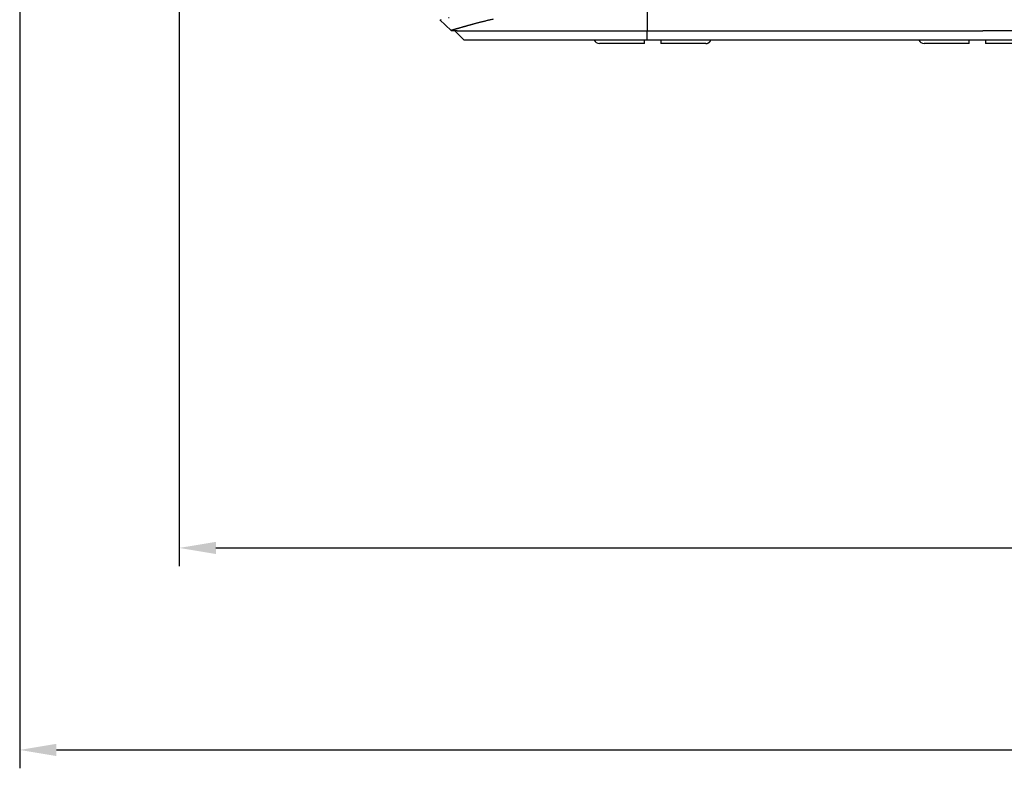
# Model space of a CAD drawing. Extents: x 3025 to 3619, y 75 to 495.
# Drawn here: x 3189 to 3243, y 161 to 202 of the extents above; entities that cross this region are included whole.
import ezdxf

# ---------------------------------------------------------------- set-up
doc = ezdxf.new("R2010")
doc.units = 0
doc.header["$LTSCALE"] = 46.255
doc.header["$PDMODE"] = 3
doc.header["$PDSIZE"] = 0.3125
doc.layers.get('0').update_dxf_attribs({"linetype": 'CONTINUOUS'})
doc.layers.get('DEFPOINTS').update_dxf_attribs({"linetype": 'CONTINUOUS'})
doc.styles.add('SIM', font='simplex', dxfattribs={"width": 0.8, "oblique": 15})
doc.dimstyles.new('TYPE_C', dxfattribs={"dimscale": 0, "dimtxt": 3.5, "dimasz": 2, "dimexe": 1, "dimexo": 0.5, "dimgap": 0.5, "dimtad": 1, "dimtoh": 1, "dimtxsty": 'SIM', "dimcen": 0, "dimclrd": 3, "dimclre": 3, "dimclrt": 3, "dimazin": 3, "dimtfac": 1, "dimtofl": 0, "dimtmove": 0, "dimatfit": 3, "dimtolj": 1, "dimtzin": 0})

# ---------------------------------------------------------------- blocks, each defined once
blk = doc.blocks.new('*D62')
at = {"color": 3}
for p, q in [((3198.183, 202.707), (3198.183, 172.429)), ((3442.183, 190.207), (3442.183, 172.429)), ((3200.183, 173.429), (3440.183, 173.429))]:
    blk.add_line(p, q, dxfattribs=at)
for points in [[(3200.183, 173.762), (3200.183, 173.096), (3198.183, 173.429)], [(3440.183, 173.762), (3440.183, 173.096), (3442.183, 173.429)]]:
    blk.add_solid(points, dxfattribs=at)
at = {"layer": 'DEFPOINTS', "color": 0}
for p in [(3198.183, 203.207), (3442.183, 190.707), (3442.183, 173.429)]:
    blk.add_point(p, dxfattribs=at)
at = {"color": 3, "insert": (3319.64, 175.679), "char_height": 3.5, "attachment_point": 5, "style": 'SIM'}
blk.add_mtext('\\A1;244', dxfattribs=at)
blk = doc.blocks.new('*D63')
at = {"color": 3}
for p, q in [((3189.482, 247.707), (3189.482, 161.423)), ((3442.183, 190.207), (3442.183, 161.423)), ((3191.482, 162.423), (3440.183, 162.423))]:
    blk.add_line(p, q, dxfattribs=at)
for points in [[(3191.482, 162.757), (3191.482, 162.09), (3189.482, 162.423)], [(3440.183, 162.757), (3440.183, 162.09), (3442.183, 162.423)]]:
    blk.add_solid(points, dxfattribs=at)
at = {"layer": 'DEFPOINTS', "color": 0}
for p in [(3189.482, 248.207), (3442.183, 190.707), (3442.183, 162.423)]:
    blk.add_point(p, dxfattribs=at)
at = {"color": 3, "insert": (3319.419, 164.673), "char_height": 3.5, "attachment_point": 5, "style": 'SIM'}
blk.add_mtext('\\A1;252.7', dxfattribs=at)

msp = doc.modelspace()

# ---------------------------------------------------------------- linework, layer by layer
for p, q in [((3223.683, 203.179), (3223.683, 201.607)), ((3212.388, 202.204), (3213, 201.618)), ((3213, 201.621), (3213.18, 201.623)), ((3213.176, 201.613), (3213.691, 201.107)), ((3223.683, 201.607), (3241.983, 201.607)), ((3223.683, 201.107), (3223.683, 201.607)), ((3252.483, 201.607), (3241.983, 201.607)), ((3213.691, 201.107), (3223.683, 201.107)), ((3223.535, 200.907), (3221.085, 200.907)), ((3223.535, 200.907), (3223.539, 201.107)), ((3223.683, 201.107), (3241.983, 201.107)), ((3224.426, 201.107), (3224.43, 200.907)), ((3226.88, 200.907), (3224.43, 200.907)), ((3241.235, 200.907), (3238.785, 200.907)), ((3241.235, 200.907), (3241.239, 201.107)), ((3241.983, 201.107), (3251.974, 201.107)), ((3242.126, 201.107), (3242.13, 200.907)), ((3244.58, 200.907), (3242.13, 200.907))]:
    msp.add_line(p, q)
for points in [[(3212.854, 202.321, 0.00002), (3212.897, 202.333, -0.000084)], [(3212.388, 202.204), (3212.39, 202.205, -0.083178), (3212.394, 202.206, -0.027227)], [(3212.44, 202.217, -0.000085), (3212.454, 202.22, 0.000596)], [(3215.301, 202.236, 0.000544), (3215.213, 202.215, 0.000532), (3215.127, 202.195, 0.000525), (3215.043, 202.174, 0.000513), (3214.96, 202.154, 0.000505), (3214.879, 202.133, 0.000493), (3214.799, 202.113, 0.000485), (3214.721, 202.094, 0.000471), (3214.645, 202.074, 0.000462), (3214.57, 202.055, 0.000448), (3214.497, 202.036, 0.000438), (3214.426, 202.017, 0.000423), (3214.356, 201.999, 0.000412), (3214.288, 201.981, 0.000395), (3214.222, 201.963, 0.000383), (3214.157, 201.946, 0.000368), (3214.094, 201.929, 0.000361), (3214.033, 201.913, 0.000354), (3213.974, 201.896, 0.000349), (3213.916, 201.881, 0.00034), (3213.86, 201.865, 0.000334), (3213.806, 201.85, 0.000323), (3213.753, 201.836, 0.000315), (3213.703, 201.822, 0.000302), (3213.654, 201.808, 0.000293), (3213.606, 201.794, 0.000278), (3213.561, 201.782, 0.000266), (3213.517, 201.769, 0.000248), (3213.475, 201.757, 0.000233), (3213.435, 201.746, 0.000211), (3213.396, 201.735, 0.000201), (3213.36, 201.724, 0.000196), (3213.325, 201.714, 0.000194), (3213.291, 201.704, 0.000188), (3213.26, 201.695, 0.000186), (3213.23, 201.686, 0.000179), (3213.202, 201.678, 0.000174), (3213.176, 201.671, 0.000165), (3213.152, 201.664, 0.000158), (3213.129, 201.657, 0.000146), (3213.109, 201.651, 0.000133), (3213.09, 201.645, 0.000108), (3213.073, 201.64, 0.000092), (3213.057, 201.636, 0.000076), (3213.044, 201.632, 0.000028), (3213.032, 201.628, -0.0001), (3213.022, 201.625, 0.000162), (3213.014, 201.623, 0.001207), (3213.006, 201.62, 0.001772), (3213, 201.618, 0.001958)], [(3213.179, 201.618), (3213.181, 201.618, 0.103811), (3213.184, 201.617, 0.012199), (3213.189, 201.616, 0.00485), (3213.197, 201.616, 0.003526), (3213.207, 201.615, 0.002711), (3213.219, 201.614, 0.00229), (3213.233, 201.613, 0.002001), (3213.249, 201.612, 0.001903), (3213.267, 201.611, 0.001776), (3213.288, 201.61, 0.001731), (3213.31, 201.609, 0.001663), (3213.335, 201.608, 0.00166), (3213.361, 201.607, 0.001599), (3213.39, 201.607, 0.001562), (3213.421, 201.606, 0.001371), (3213.454, 201.606, 0.001086), (3213.489, 201.606, 0.000867), (3213.526, 201.606, 0.000685), (3213.565, 201.606, 0.000537), (3213.606, 201.606, 0.000402), (3213.649, 201.606, 0.000293), (3213.694, 201.606, 0.000191), (3213.742, 201.606, 0.000111), (3213.791, 201.606, 0.000033), (3213.842, 201.606, -0.000031), (3213.895, 201.607, -0.000099), (3213.949, 201.607, -0.000142), (3214.006, 201.607, -0.000177), (3214.065, 201.607, -0.000174), (3214.126, 201.607, -0.000142), (3214.188, 201.607, -0.000118), (3214.252, 201.607, -0.000098), (3214.319, 201.607, -0.00008), (3214.387, 201.607, -0.000062), (3214.457, 201.607, -0.000047), (3214.529, 201.607, -0.000031), (3214.603, 201.607, -0.000018), (3214.679, 201.607, -0.000005), (3214.756, 201.607, 0.000006), (3214.836, 201.607, 0.000019), (3214.917, 201.607, 0.000026), (3215.001, 201.607, 0.000031), (3215.086, 201.607, 0.00003), (3215.173, 201.607, 0.000025), (3215.262, 201.607, 0.000021), (3215.352, 201.607, 0.000018), (3215.445, 201.607, 0.000015), (3215.539, 201.607, 0.000011), (3215.635, 201.607, 0.000009), (3215.732, 201.607, 0.000006), (3215.832, 201.607, 0.000003), (3215.933, 201.607, 0.000001), (3216.035, 201.607, -0.000001), (3216.14, 201.607, -0.000004), (3216.245, 201.607, -0.000006), (3216.353, 201.607, -0.000006), (3216.462, 201.607, -0.000006), (3216.572, 201.607, -0.000005), (3216.684, 201.607, -0.000004), (3216.797, 201.607, -0.000004), (3216.912, 201.607, -0.000003), (3217.028, 201.607, -0.000002), (3217.145, 201.607, -0.000002), (3217.264, 201.607, -0.000001), (3217.384, 201.607, -0.000001), (3217.505, 201.607, 0), (3217.627, 201.607, 0), (3217.75, 201.607, 0.000001), (3217.874, 201.607, 0.000001), (3217.999, 201.607, 0.000001), (3218.126, 201.607, 0.000001), (3218.253, 201.607, 0.000001), (3218.381, 201.607, 0.000001), (3218.511, 201.607, 0.000001), (3218.641, 201.607, 0.000001), (3218.773, 201.607, 0.000001), (3218.905, 201.607, 0), (3219.039, 201.607, 0), (3219.173, 201.607, 0), (3219.309, 201.607), (3219.446, 201.607, 0), (3219.583, 201.607, 0), (3219.722, 201.607, 0), (3219.862, 201.607, 0), (3220.003, 201.607, 0), (3220.145, 201.607, 0), (3220.287, 201.607, 0), (3220.43, 201.607, 0), (3220.575, 201.607, 0), (3220.719, 201.607, 0), (3220.865, 201.607, 0), (3221.011, 201.607, 0), (3221.157, 201.607), (3221.304, 201.607), (3221.451, 201.607), (3221.599, 201.607, 0), (3221.747, 201.607, 0), (3221.895, 201.607, 0), (3222.043, 201.607, 0), (3222.192, 201.607, 0), (3222.339, 201.607, 0.000001), (3222.489, 201.607, 0.000001), (3222.643, 201.607, 0.000001), (3222.787, 201.607, 0), (3222.918, 201.607, 0.000002), (3223.085, 201.607, 0.000003), (3223.344, 201.607, 0.000002), (3223.683, 201.607, 0.000001)], [(3226.88, 200.907), (3226.891, 200.907, 0.00975), (3226.902, 200.908, 0.009352), (3226.914, 200.909, 0.009253), (3226.925, 200.91, 0.009569), (3226.936, 200.912, 0.009724), (3226.948, 200.915, 0.009834), (3226.959, 200.918, 0.009911), (3226.971, 200.921, 0.010057), (3226.982, 200.925, 0.010143), (3226.994, 200.929, 0.010259), (3227.005, 200.934, 0.010326), (3227.016, 200.94, 0.01042), (3227.027, 200.946, 0.010482), (3227.038, 200.952, 0.010576), (3227.048, 200.959, 0.010592), (3227.058, 200.966, 0.010586), (3227.068, 200.974, 0.010694), (3227.078, 200.983, 0.01092), (3227.087, 200.991, 0.010645), (3227.096, 201, 0.009998), (3227.105, 201.01, 0.010935), (3227.113, 201.02, 0.012868), (3227.121, 201.03, 0.009925), (3227.128, 201.04, 0.003822), (3227.134, 201.049, 0.013573), (3227.141, 201.062, 0.023108), (3227.15, 201.081, 0.011512), (3227.161, 201.107, 0.00617)]]:
    msp.add_lwpolyline(points, format="xyb")
for centre in [(3221.085, 201.207), (3238.785, 201.207)]:
    msp.add_arc(centre, 0.3, 199.4712, 270)

# ---------------------------------------------------------------- dimensions: what is measured, and where the dimension line sits
for base, p1, picture, middle in [((3442.183, 162.423), (3189.482, 248.207), '*D63', (3319.419, 162.423)), ((3442.183, 173.429), (3198.183, 203.207), '*D62', (3319.64, 173.429))]:
    dim = msp.add_linear_dim(base=base, p1=p1, p2=(3442.183, 190.707), dimstyle='TYPE_C', override={"dimscale": 1, "dimdec": 1})
    dim.commit()
    dim.dimension.update_dxf_attribs({"geometry": picture, "text_midpoint": middle, "dimtype": 160})

doc.saveas('drawing.dxf')
